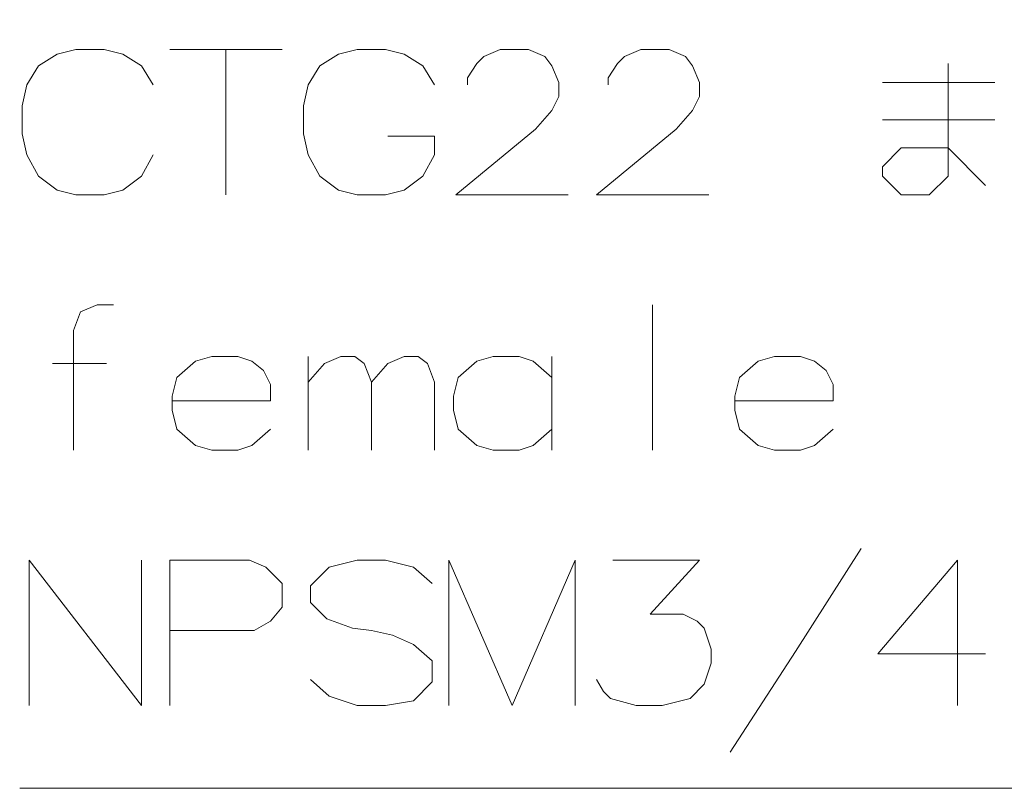
# Model space of a CAD drawing. Extents: x 30 to 821, y 25 to 573.
# Drawn here: x 236 to 253, y 104 to 117 of the extents above; entities that cross this region are included whole.
import ezdxf

# ---------------------------------------------------------------- set-up
doc = ezdxf.new("R2010")
doc.units = 0

msp = doc.modelspace()

# ---------------------------------------------------------------- linework, layer by layer
at = {"color": 7, "lineweight": 13}
for points in [[(316.896332, 153.330231), (297.675446, 104.082977), (235.691589, 104.082977)], [(236.014175, 116.518456), (236.336746, 116.72007)], [(236.659332, 116.800713), (236.336746, 116.72007)], [(236.659332, 116.800713), (237.143204, 116.800713)], [(237.143204, 116.800713), (237.46579, 116.72007), (237.788361, 116.518456), (237.989975, 116.195877)], [(238.272232, 116.800713), (240.207718, 116.800713)], [(239.239975, 114.300713), (239.239975, 116.800713)], [(240.852875, 116.518456), (241.175461, 116.72007)], [(241.498047, 116.800713), (241.175461, 116.72007)], [(241.498047, 116.800713), (241.981918, 116.800713)], [(241.981918, 116.800713), (242.304489, 116.72007), (242.627075, 116.518456), (242.82869, 116.195877)], [(245.127075, 114.300713), (243.191589, 114.300713), (244.562561, 115.429749), (244.844818, 115.752327), (244.96579, 115.994263), (244.96579, 116.236198), (244.844818, 116.518456), (244.723846, 116.679749), (244.441589, 116.800713), (243.957718, 116.800713), (243.675461, 116.679749), (243.554489, 116.558777), (243.393204, 116.316841), (243.393204, 116.195877)], [(247.546432, 114.300713), (245.610947, 114.300713), (246.981903, 115.429749), (247.264175, 115.752327), (247.385132, 115.994263), (247.385132, 116.236198), (247.264175, 116.518456), (247.143204, 116.679749), (246.860947, 116.800713), (246.377075, 116.800713), (246.094818, 116.679749), (245.973846, 116.558777), (245.812561, 116.316841), (245.812561, 116.195877)], [(235.812561, 116.195877), (236.014175, 116.518456)], [(240.65126, 116.195877), (240.852875, 116.518456)], [(251.659332, 116.558777), (251.659332, 114.623291), (251.336746, 114.300713), (250.852875, 114.300713), (250.530304, 114.623291), (250.530304, 114.784584), (250.852875, 115.107162), (251.659332, 115.107162), (252.304489, 114.462006)], [(235.812561, 116.195877), (235.731918, 115.83297)], [(240.65126, 116.195877), (240.570618, 115.83297)], [(252.465775, 116.236198), (250.530304, 116.236198)], [(235.731918, 115.349098), (235.731918, 115.83297)], [(240.570618, 115.349098), (240.570618, 115.83297)], [(250.530304, 115.591034), (252.465775, 115.591034)], [(235.731918, 115.349098), (235.812561, 114.986198)], [(240.570618, 115.349098), (240.65126, 114.986198)], [(242.82869, 114.986198), (242.82869, 115.308777), (242.022232, 115.308777)], [(235.812561, 114.986198), (236.014175, 114.623291)], [(237.143204, 114.300713), (237.46579, 114.381355), (237.788361, 114.623291), (237.989975, 114.986198)], [(240.65126, 114.986198), (240.852875, 114.623291)], [(241.981918, 114.300713), (242.304489, 114.381355), (242.627075, 114.623291), (242.82869, 114.986198)], [(236.014175, 114.623291), (236.336746, 114.381355)], [(240.852875, 114.623291), (241.175461, 114.381355)], [(236.336746, 114.381355), (236.659332, 114.300713)], [(241.175461, 114.381355), (241.498047, 114.300713)], [(237.143204, 114.300713), (236.659332, 114.300713)], [(241.981918, 114.300713), (241.498047, 114.300713)], [(237.304489, 112.405556), (237.022232, 112.405556), (236.739975, 112.284592), (236.619003, 111.962006), (236.619003, 109.905556)], [(246.57869, 112.405556), (246.57869, 109.905556)], [(239.683517, 111.437813), (239.441589, 111.518456), (238.998047, 111.518456), (238.71579, 111.437813), (238.393204, 111.155556), (238.312561, 110.832977)], [(239.683517, 111.437813), (239.885132, 111.27652)], [(240.65126, 109.905556), (240.65126, 111.518456)], [(240.65126, 111.074913), (240.933517, 111.397491), (241.21579, 111.518456), (241.457718, 111.518456), (241.619003, 111.397491), (241.739975, 111.074913), (242.022232, 111.397491), (242.304489, 111.518456), (242.546432, 111.518456), (242.707718, 111.397491), (242.82869, 111.074913)], [(244.844818, 111.155556), (244.522232, 111.437813), (244.280304, 111.518456), (243.836746, 111.518456), (243.554489, 111.437813), (243.231918, 111.155556), (243.15126, 110.832977)], [(244.844818, 109.905556), (244.844818, 111.518456)], [(249.360947, 111.437813), (249.119003, 111.518456), (248.675461, 111.518456), (248.393204, 111.437813), (248.070618, 111.155556), (247.989975, 110.832977)], [(249.360947, 111.437813), (249.562561, 111.27652)], [(237.183517, 111.397491), (236.256104, 111.397491)], [(240.006104, 110.752327), (240.006104, 111.034592), (239.885132, 111.27652)], [(249.683517, 110.752327), (249.683517, 111.034592), (249.562561, 111.27652)], [(241.739975, 111.074913), (241.739975, 109.905556)], [(242.82869, 111.074913), (242.82869, 109.905556)], [(238.312561, 110.832977), (238.312561, 110.591042)], [(243.15126, 110.832977), (243.15126, 110.591042)], [(247.989975, 110.832977), (247.989975, 110.591042)], [(240.006104, 110.752327), (238.312561, 110.752327)], [(238.393204, 110.268456), (238.312561, 110.591042)], [(243.231918, 110.268456), (243.15126, 110.591042)], [(249.683517, 110.752327), (247.989975, 110.752327)], [(248.070618, 110.268456), (247.989975, 110.591042)], [(238.998047, 109.905556), (238.71579, 109.986198), (238.393204, 110.268456)], [(239.441589, 109.905556), (239.683517, 109.986198), (240.006104, 110.268456)], [(243.836746, 109.905556), (243.554489, 109.986198), (243.231918, 110.268456)], [(244.280304, 109.905556), (244.522232, 109.986198), (244.844818, 110.268456)], [(248.675461, 109.905556), (248.393204, 109.986198), (248.070618, 110.268456)], [(249.119003, 109.905556), (249.360947, 109.986198), (249.683517, 110.268456)], [(238.998047, 109.905556), (239.441589, 109.905556)], [(243.836746, 109.905556), (244.280304, 109.905556)], [(248.675461, 109.905556), (249.119003, 109.905556)], [(247.909332, 104.703941), (249.038361, 106.437813), (250.167389, 108.212006)], [(235.852875, 108.010391), (235.852875, 105.510391)], [(235.852875, 108.010391), (237.788361, 105.510391)], [(237.788361, 108.010391), (237.788361, 105.510391)], [(239.643204, 108.010391), (238.272232, 108.010391)], [(238.272232, 108.010391), (238.272232, 105.510391)], [(239.643204, 108.010391), (239.925461, 107.88942), (240.207718, 107.607162), (240.207718, 107.203941), (240.006104, 106.962006), (239.723846, 106.800713)], [(242.788361, 107.607162), (242.46579, 107.88942), (241.981918, 108.010391), (241.498047, 108.010391), (241.014175, 107.88942), (240.691589, 107.566841), (240.691589, 107.284584), (240.973846, 107.002327)], [(245.248047, 108.010391), (244.159332, 105.510391), (243.070618, 108.010391), (243.070618, 105.510391)], [(245.248047, 108.010391), (245.248047, 105.510391)], [(245.610947, 105.953941), (245.731903, 105.752327), (245.852875, 105.631355), (246.296432, 105.510391), (246.739975, 105.510391), (247.223846, 105.631355), (247.465775, 105.873291), (247.586746, 106.236198), (247.586746, 106.478134), (247.465775, 106.841034), (247.344818, 106.962006), (247.102875, 107.08297), (246.538361, 107.08297), (247.385132, 108.010391), (245.893204, 108.010391)], [(252.304489, 106.397491), (250.449646, 106.397491), (251.820618, 108.010391), (251.820618, 106.800713), (251.820618, 105.510391)], [(240.973846, 107.002327), (241.417389, 106.841034)], [(238.272232, 106.800713), (239.723846, 106.800713)], [(241.417389, 106.841034), (241.739975, 106.800713)], [(241.739975, 106.800713), (242.102875, 106.72007)], [(242.102875, 106.72007), (242.46579, 106.558777), (242.788361, 106.27652)], [(242.788361, 106.27652), (242.788361, 105.91362)], [(242.46579, 105.591034), (241.981918, 105.510391), (241.498047, 105.510391), (241.014175, 105.671684), (240.691589, 105.953941)], [(242.788361, 105.91362), (242.46579, 105.591034)]]:
    msp.add_lwpolyline(points, dxfattribs=at)

doc.saveas('drawing.dxf')
